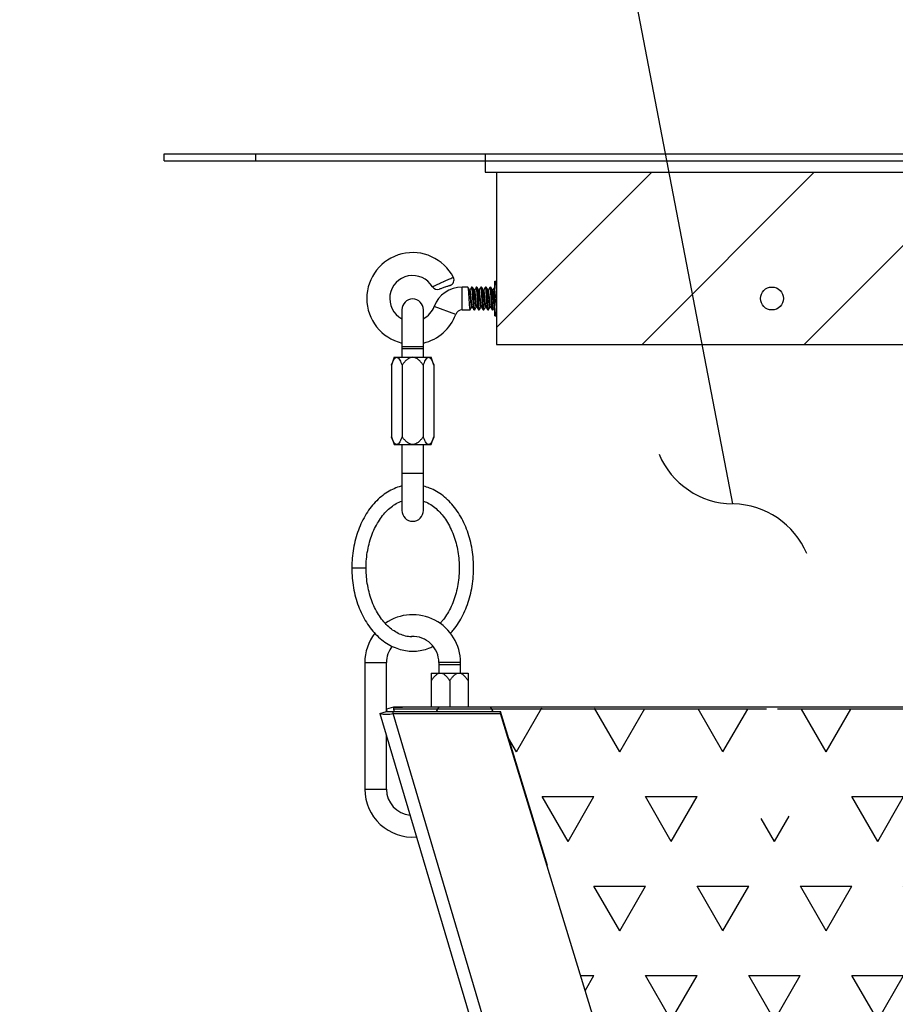
# Model space of a CAD drawing. Units: inches. Extents: x -136 to 449, y -98 to 275.
# Drawn here: x 15 to 25, y 68 to 78 of the extents above; entities that cross this region are included whole.
import ezdxf
from ezdxf import colors
from ezdxf.entities.mleader import LeaderData, LeaderLine
from ezdxf.math import Vec2, Vec3

# ---------------------------------------------------------------- set-up
doc = ezdxf.new("R2010")
doc.units = ezdxf.units.IN
doc.header["$LTSCALE"] = 20
doc.header["$MEASUREMENT"] = 0
for name, color, linetype in [('ConcThru-Fill', 248, 'Continuous'), ('FiberGBaffle', 2, 'Continuous'), ('FiberGMount', 2, 'Continuous'), ('SoftPrint', 248, 'Continuous'), ('Text-med', 50, 'Continuous')]:
    doc.layers.add(name, color=color, linetype=linetype)
doc.styles.get("Standard").update_dxf_attribs({"font": 'romans.shx', "width": 0.8, "oblique": 15})

# ---------------------------------------------------------------- blocks, each defined once
blk = doc.blocks.new('_Integral')
at = {"color": 0, "linetype": 'ByBlock', "lineweight": -2}
for centre, start, end in [((0.4449, -0.0913), 102, 168), ((-0.4449, 0.0913), 282, 348)]:
    blk.add_arc(centre, 0.4542, start, end, dxfattribs=at)

msp = doc.modelspace()

# ---------------------------------------------------------------- hatches: boundary and pattern name
at = {"layer": 'ConcThru-Fill'}
h = msp.add_hatch(dxfattribs=at)
h.set_pattern_fill('ANSI31', color=256, scale=10)
h.set_pattern_definition([(45, (-60, -49.8317), (-0.883883, 0.883883), [])])
edge = h.paths.add_edge_path()
edge.add_line((36.5037, 75.68383), (36.5037, 75.46732))
edge.add_line((36.5037, 75.46732), (36.54108, 75.40258))
edge.add_spline(control_points=[(36.54108, 75.40258), (36.54567, 75.39462), (36.55028, 75.38663), (36.55941, 75.37082), (36.56394, 75.36297), (36.57746, 75.33955), (36.58637, 75.32412), (36.5952, 75.30883)], knot_values=[0, 0, 0, 0, 0.25, 0.25, 0.5, 0.5, 1, 1, 1, 1], degree=3, periodic=0)
edge.add_spline(control_points=[(36.5952, 75.30883), (36.57898, 75.28073), (36.56254, 75.25225), (36.54571, 75.22311)], knot_values=[0, 0, 0, 0, 0.91598081, 0.91598081, 0.91598081, 0.91598081], degree=3, periodic=0)
edge.add_arc((36.3787, 74.95383), 0.31687, 31.198659, 58.191547, ccw=False)
edge.add_line((36.64974, 75.11797), (36.79057, 74.88543))
edge.add_line((36.79057, 74.88543), (36.66407, 74.80883))
edge.add_line((36.66407, 74.80883), (39.3787, 74.80883))
edge.add_line((39.3787, 74.80883), (39.3787, 76.68383))
edge.add_line((39.3787, 76.68383), (20.6287, 76.68383))
edge.add_line((20.6287, 76.68383), (20.6287, 74.80883))
edge.add_line((20.6287, 74.80883), (23.34332, 74.80883))
edge.add_line((23.34332, 74.80883), (23.21683, 74.88543))
edge.add_line((23.21683, 74.88543), (23.35765, 75.11797))
edge.add_arc((23.6287, 74.95383), 0.31687, 121.808453, 148.801341, ccw=False)
edge.add_spline(control_points=[(23.46168, 75.22311), (23.44485, 75.25225), (23.42841, 75.28073), (23.41219, 75.30883)], knot_values=[0, 0, 0, 0, 0.91598081, 0.91598081, 0.91598081, 0.91598081], degree=3, periodic=0)
edge.add_spline(control_points=[(23.41219, 75.30883), (23.42102, 75.32412), (23.42993, 75.33955), (23.44345, 75.36297), (23.44798, 75.37082), (23.45711, 75.38663), (23.46172, 75.39462), (23.46632, 75.40258)], knot_values=[0, 0, 0, 0, 0.5, 0.5, 0.75, 0.75, 1, 1, 1, 1], degree=3, periodic=0)
edge.add_line((23.46632, 75.40258), (23.5037, 75.46732))
edge.add_line((23.5037, 75.46732), (23.5037, 75.68383))
edge.add_arc((23.6287, 75.68383), 0.125, 0, 180, ccw=False)
edge.add_line((23.7537, 75.68383), (23.7537, 75.46732))
edge.add_spline(control_points=[(23.7537, 75.46732), (23.7648, 75.44809), (23.77718, 75.42665), (23.78979, 75.4048), (23.79108, 75.40258)], knot_values=[0, 0, 0, 0, 0.82762094, 0.92136374, 0.92136374, 0.92136374, 0.92136374], degree=3, periodic=0)
edge.add_spline(control_points=[(23.79108, 75.40258), (23.80952, 75.37063), (23.82749, 75.3395), (23.8452, 75.30883)], knot_values=[0, 0, 0, 0, 1, 1, 1, 1], degree=3, periodic=0)
edge.add_spline(control_points=[(23.8452, 75.30883), (23.83637, 75.29353), (23.82746, 75.2781), (23.81394, 75.25469), (23.80941, 75.24683), (23.80182, 75.23368), (23.79877, 75.2284), (23.79571, 75.22311)], knot_values=[0.08407873, 0.08407873, 0.08407873, 0.08407873, 0.58407873, 0.58407873, 0.83407873, 0.83407873, 1, 1, 1, 1], degree=3, periodic=0)
edge.add_arc((23.6287, 74.95383), 0.31687, -27.231967, 58.191547, ccw=False)
edge.add_line((23.91045, 74.80883), (36.09694, 74.80883))
edge.add_arc((36.3787, 74.95383), 0.31687, 121.808453, 207.231967, ccw=False)
edge.add_spline(control_points=[(36.21168, 75.22311), (36.20862, 75.2284), (36.20557, 75.23368), (36.19798, 75.24683), (36.19345, 75.25469), (36.17993, 75.2781), (36.17102, 75.29353), (36.16219, 75.30883)], knot_values=[0.08407873, 0.08407873, 0.08407873, 0.08407873, 0.25, 0.25, 0.5, 0.5, 1, 1, 1, 1], degree=3, periodic=0)
edge.add_spline(control_points=[(36.16219, 75.30883), (36.1799, 75.3395), (36.19787, 75.37063), (36.21632, 75.40258)], knot_values=[0, 0, 0, 0, 1, 1, 1, 1], degree=3, periodic=0)
edge.add_spline(control_points=[(36.21632, 75.40258), (36.2176, 75.4048), (36.23021, 75.42665), (36.24259, 75.44809), (36.2537, 75.46732)], knot_values=[0, 0, 0, 0, 0.0943702, 0.92757104, 0.92757104, 0.92757104, 0.92757104], degree=3, periodic=0)
edge.add_line((36.2537, 75.46732), (36.2537, 75.68383))
edge.add_arc((36.3787, 75.68383), 0.125, 0, 180, ccw=False)
h.paths.add_polyline_path([(30.1287, 75.30883, -1), (29.8787, 75.30883, -1)], flags=16)
at = {"layer": 'SoftPrint'}
h = msp.add_hatch(dxfattribs=at)
h.set_pattern_fill('TRIANG', color=256, scale=3)
h.set_pattern_definition([(60, (20.8439, 124.9281), (-0.5625, 0.974279), [0.5625, -0.5625]), (120, (20.8439, 124.9281), (-1.125, 6e-10), [0.5625, -0.5625]), (0, (20.56265, 125.4152), (0.5625, 0.974279), [0.5625, -0.5625])])
h.paths.add_polyline_path([(39.41926, 70.80883), (39.41277, 70.80883), (36.45627, 70.83483), (36.49631, 70.78885), (36.479, 70.75407), (36.45418, 70.73528), (36.41917, 70.72289), (36.3787, 70.71857), (36.31651, 70.72521), (36.26509, 70.76414), (36.27657, 70.83499), (23.68801, 70.83499), (19.5037, 70.85683), (19.5037, 70.83499), (19.51133, 70.80883), (20.6695, 70.80883), (21.18255, 69.13073), (26.15817, 52.83499), (33.9241, 52.83499)])
edge = h.paths.add_edge_path(flags=16)
edge.add_line((36.02027, 69.80475), (35.98137, 69.86577))
edge.add_line((35.98137, 69.86577), (35.95356, 69.9322))
edge.add_line((35.95356, 69.9322), (35.9376, 70.00219))
edge.add_line((35.9376, 70.00219), (35.93396, 70.07379))
edge.add_line((35.93396, 70.07379), (35.94277, 70.14501))
edge.add_line((35.94277, 70.14501), (35.96378, 70.21386))
edge.add_line((35.96378, 70.21386), (35.99644, 70.27839))
edge.add_line((35.99644, 70.27839), (36.03983, 70.33679))
edge.add_line((36.03983, 70.33679), (36.09274, 70.38739))
edge.add_line((36.09274, 70.38739), (36.15367, 70.42878))
edge.add_line((36.15367, 70.42878), (36.22091, 70.45978))
edge.add_line((36.22091, 70.45978), (36.2542, 70.46895))
edge.add_line((36.2542, 70.46895), (36.2542, 70.2671))
edge.add_line((36.2542, 70.2671), (36.25609, 70.25475))
edge.add_line((36.25609, 70.25475), (36.27088, 70.23152))
edge.add_line((36.27088, 70.23152), (36.29867, 70.21258))
edge.add_line((36.29867, 70.21258), (36.33611, 70.20022))
edge.add_line((36.33611, 70.20022), (36.3787, 70.19593))
edge.add_line((36.3787, 70.19593), (36.42128, 70.20022))
edge.add_line((36.42128, 70.20022), (36.45872, 70.21258))
edge.add_line((36.45872, 70.21258), (36.48652, 70.23152))
edge.add_line((36.48652, 70.23152), (36.5013, 70.25475))
edge.add_line((36.5013, 70.25475), (36.5032, 70.2671))
edge.add_line((36.5032, 70.2671), (36.5032, 70.46975))
edge.add_spline(control_points=[(36.5032, 70.46975), (36.50665, 70.46902), (36.53434, 70.4632), (36.58305, 70.44122), (36.64663, 70.40394), (36.70242, 70.35591), (36.74924, 70.29991), (36.78575, 70.23709), (36.81072, 70.16933), (36.82225, 70.10906), (36.82332, 70.07203), (36.8237, 70.05887)], knot_values=[0, 0, 0, 0, 0.01856449, 0.14884033, 0.27900859, 0.40906651, 0.53902442, 0.66890744, 0.79875376, 0.92850383, 1, 1, 1, 1], degree=3, periodic=0)
edge.add_line((36.8237, 70.05887), (36.8179, 69.98989))
edge.add_line((36.8179, 69.98989), (36.79981, 69.92028))
edge.add_line((36.79981, 69.92028), (36.76991, 69.85453))
edge.add_line((36.76991, 69.85453), (36.72903, 69.79448))
edge.add_line((36.72903, 69.79448), (36.67831, 69.74184))
edge.add_line((36.67831, 69.74184), (36.61917, 69.6981))
edge.add_line((36.61917, 69.6981), (36.55329, 69.66449))
edge.add_line((36.55329, 69.66449), (36.48253, 69.64194))
edge.add_line((36.48253, 69.64194), (36.40888, 69.6311))
edge.add_line((36.40888, 69.6311), (36.33441, 69.63224))
edge.add_line((36.33441, 69.63224), (36.26122, 69.64532))
edge.add_line((36.26122, 69.64532), (36.19134, 69.66996))
edge.add_line((36.19134, 69.66996), (36.12673, 69.70545))
edge.add_line((36.12673, 69.70545), (36.06917, 69.75081))
edge.add_line((36.06917, 69.75081), (36.02027, 69.80475))
edge = h.paths.add_edge_path(flags=16)
edge.add_spline(control_points=[(23.7532, 70.46994), (23.77444, 70.46322), (23.81928, 70.44904), (23.88176, 70.41378), (23.93966, 70.36844), (23.98878, 70.31419), (24.02787, 70.25288), (24.05582, 70.18613), (24.07185, 70.11581), (24.07551, 70.04386), (24.06666, 69.9723), (24.04555, 69.90313), (24.01273, 69.83829), (23.96914, 69.77963), (23.91598, 69.72879), (23.85477, 69.68722), (23.78721, 69.65608), (23.71523, 69.63624), (23.64085, 69.62826), (23.56616, 69.63233), (23.49325, 69.64834), (23.42416, 69.67582), (23.36081, 69.71399), (23.30495, 69.76177), (23.25815, 69.81784), (23.22164, 69.88064), (23.19667, 69.94841), (23.18514, 70.00868), (23.18407, 70.04571), (23.1837, 70.05887)], knot_values=[0, 0, 0, 0, 0.03405119, 0.07187576, 0.10966816, 0.14743038, 0.18516867, 0.22289338, 0.2606176, 0.29835202, 0.33610769, 0.37389349, 0.4117135, 0.44956686, 0.4874487, 0.52535151, 0.56326661, 0.60118517, 0.63909792, 0.67699552, 0.71487112, 0.75271915, 0.79053593, 0.82832066, 0.86607632, 0.90381023, 0.94153348, 0.97922877, 1, 1, 1, 1], degree=3, periodic=0)
edge.add_spline(control_points=[(23.1837, 70.05887), (23.18482, 70.08196), (23.18711, 70.12901), (23.20576, 70.19813), (23.23561, 70.2642), (23.27675, 70.3245), (23.32767, 70.37747), (23.38718, 70.42108), (23.44657, 70.45267), (23.48731, 70.46436), (23.5042, 70.46921)], knot_values=[0, 0, 0, 0, 0.12544815, 0.2555385, 0.38574485, 0.51606822, 0.64649475, 0.77700033, 0.90755565, 1, 1, 1, 1], degree=3, periodic=0)
edge.add_line((23.5042, 70.46921), (23.5042, 70.77241))
edge.add_arc((23.56354, 70.77755), 0.05956, 184.951244, 232.269919)
edge.add_arc((23.62312, 70.87319), 0.17205, 236.069948, 271.855958)
edge.add_arc((23.63375, 70.87655), 0.17539, 268.350088, 303.559798)
edge.add_arc((23.69203, 70.77813), 0.06143, 309.010677, 365.343562)
edge.add_line((23.7532, 70.78385), (23.7532, 70.46994))
edge = h.paths.add_edge_path(flags=0)
edge.add_spline(control_points=[(36.16305, 70.06001), (36.16292, 70.06161), (36.16282, 70.0632), (36.16273, 70.0648)], knot_values=[0.9788306, 0.9788306, 0.9788306, 0.9788306, 0.9867336, 0.9867336, 0.9867336, 0.9867336], degree=3, periodic=0)
edge.add_arc((36.37069, 70.06597), 0.20914, 177.111492, 182.943386)
edge.add_spline(control_points=[(36.16709, 70.03786), (36.16797, 70.03472), (36.16898, 70.03161), (36.17009, 70.02852)], knot_values=[0.92566171, 0.92566171, 0.92566171, 0.92566171, 0.94167717, 0.94167717, 0.94167717, 0.94167717], degree=3, periodic=0)
edge.add_spline(control_points=[(36.16237, 70.07284), (36.16247, 70.07016), (36.16258, 70.06748), (36.16273, 70.0648)], knot_values=[0.9867336, 0.9867336, 0.9867336, 0.9867336, 1, 1, 1, 1], degree=3, periodic=0)
edge.add_arc((36.3787, 70.09642), 0.21919, 183.503053, 190.240453, ccw=False)
edge.add_arc((36.3787, 70.07698), 0.21887, 178.416837, 190.874705)
edge.add_arc((36.37069, 70.06597), 0.20914, 180.073263, 188.325564, ccw=False)
edge.add_spline(control_points=[(36.16017, 70.08579), (36.16015, 70.08411), (36.16017, 70.08242), (36.16025, 70.08073), (36.16025, 70.08073)], knot_values=[0.029214, 0.029214, 0.029214, 0.029214, 0.05553416, 0.05565898, 0.05565898, 0.05565898, 0.05565898], degree=3, periodic=0)
edge.add_spline(control_points=[(36.16025, 70.08073), (36.16034, 70.07886), (36.16049, 70.077), (36.16064, 70.07513)], knot_values=[0, 0, 0, 0, 0.029214, 0.029214, 0.029214, 0.029214], degree=3, periodic=0)
edge.add_arc((36.3787, 70.09991), 0.2193, 185.185073, 190.48054)
edge = h.paths.add_edge_path(flags=0)
edge.add_spline(control_points=[(36.51513, 70.23231), (36.51339, 70.2335), (36.51162, 70.23464), (36.5098, 70.23572)], knot_values=[0.03591403, 0.03591403, 0.03591403, 0.03591403, 0.06631745, 0.06631745, 0.06631745, 0.06631745], degree=3, periodic=0)
edge.add_spline(control_points=[(36.54278, 70.20671), (36.54005, 70.20983), (36.53724, 70.2129), (36.53433, 70.21587)], knot_values=[0.18819723, 0.18819723, 0.18819723, 0.18819723, 0.24830705, 0.24830705, 0.24830705, 0.24830705], degree=3, periodic=0)
edge.add_spline(control_points=[(36.56557, 70.17698), (36.56334, 70.18039), (36.56101, 70.18374), (36.55859, 70.18705)], knot_values=[0.37143913, 0.37143913, 0.37143913, 0.37143913, 0.43192718, 0.43192718, 0.43192718, 0.43192718], degree=3, periodic=0)
edge.add_spline(control_points=[(36.58277, 70.14473), (36.58123, 70.14843), (36.57956, 70.15209), (36.57778, 70.1557)], knot_values=[0.55376183, 0.55376183, 0.55376183, 0.55376183, 0.61368339, 0.61368339, 0.61368339, 0.61368339], degree=3, periodic=0)
edge.add_spline(control_points=[(36.59311, 70.10975), (36.5926, 70.11258), (36.59177, 70.11662), (36.59079, 70.12063), (36.59048, 70.12182)], knot_values=[0.73470822, 0.73470822, 0.73470822, 0.73470822, 0.77838447, 0.79704541, 0.79704541, 0.79704541, 0.79704541], degree=3, periodic=0)
edge.add_spline(control_points=[(36.59686, 70.07764), (36.59665, 70.08044), (36.59642, 70.08324), (36.59616, 70.08603)], knot_values=[0.91788252, 0.91788252, 0.91788252, 0.91788252, 0.96035021, 0.96035021, 0.96035021, 0.96035021], degree=3, periodic=0)
edge.add_arc((36.3867, 70.06597), 0.20914, 4.934182, 58.959004)
edge = h.paths.add_edge_path(flags=0)
edge.add_arc((23.62069, 70.06597), 0.20914, 192.892264, 272.193616, ccw=False)
edge.add_line((23.41683, 70.01931), (23.41731, 70.01576))
edge.add_arc((23.62795, 70.07801), 0.21965, 196.461888, 353.423963)
edge.add_spline(control_points=[(23.84706, 70.07108), (23.8472, 70.07305), (23.84726, 70.07503), (23.84726, 70.07701)], knot_values=[0.01301502, 0.01301502, 0.01301502, 0.01301502, 0.02326297, 0.02326297, 0.02326297, 0.02326297], degree=3, periodic=0)
edge.add_arc((23.6367, 70.06597), 0.20914, 267.806384, 357.14266, ccw=False)
edge = h.paths.add_edge_path(flags=0)
edge.add_line((23.41723, 70.03863), (23.41731, 70.03815))
edge.add_arc((23.62815, 70.10071), 0.21992, 196.526808, 352.833518)
edge.add_spline(control_points=[(23.84487, 70.09853), (23.84526, 70.09443), (23.8455, 70.09032), (23.84567, 70.0862)], knot_values=[0.87500151, 0.87500151, 0.87500151, 0.87500151, 0.93913609, 0.93913609, 0.93913609, 0.93913609], degree=3, periodic=0)
edge.add_spline(control_points=[(23.84567, 70.0862), (23.84584, 70.0823), (23.84594, 70.07838), (23.84605, 70.07447)], knot_values=[0.93913609, 0.93913609, 0.93913609, 0.93913609, 1, 1, 1, 1], degree=3, periodic=0)
edge.add_arc((23.62872, 70.09652), 0.21927, 195.306594, 352.838873, ccw=False)
edge = h.paths.add_edge_path(flags=0)
edge.add_spline(control_points=[(23.49428, 70.23174), (23.49094, 70.22954), (23.48765, 70.22729), (23.48446, 70.22493)], knot_values=[0.88587234, 0.88587234, 0.88587234, 0.88587234, 0.94351587, 0.94351587, 0.94351587, 0.94351587], degree=3, periodic=0)
edge.add_line((23.50749, 70.24064), (23.50833, 70.24006))
edge.add_line((23.50833, 70.24006), (23.50817, 70.2411))

# ---------------------------------------------------------------- linework, layer by layer
at = {"layer": 'FiberGBaffle'}
for p, q in [((20.31339, 75.43383), (20.25249, 75.43383)), ((20.25249, 75.18383), (20.25249, 75.43383)), ((20.36339, 75.43383), (20.35716, 75.43383)), ((20.41339, 75.43383), (20.40716, 75.43383)), ((20.46339, 75.43383), (20.45716, 75.43383)), ((20.51339, 75.43383), (20.50716, 75.43383)), ((20.56339, 75.43383), (20.55716, 75.43383)), ((20.60956, 75.42803), (20.60631, 75.43214)), ((20.60965, 75.43383), (20.60716, 75.43383)), ((20.60965, 75.12133), (20.60965, 75.49633)), ((20.62639, 75.49633), (20.6287, 75.49633)), ((20.62639, 75.30883), (20.6287, 75.30883)), ((20.18217, 75.13491), (19.94779, 75.22187)), ((19.59529, 75.18599), (19.59529, 74.66788)), ((19.83151, 74.66788), (19.83151, 75.18599)), ((20.25249, 75.18383), (20.28836, 75.18383)), ((20.2884, 75.18383), (20.33215, 75.18383)), ((20.33218, 75.18383), (20.3384, 75.18383)), ((20.38215, 75.18383), (20.3884, 75.18383)), ((20.43215, 75.18383), (20.4384, 75.18383)), ((20.48215, 75.18383), (20.4884, 75.18383)), ((20.53215, 75.18383), (20.5384, 75.18383)), ((20.58215, 75.18383), (20.5884, 75.18383)), ((20.62639, 75.12133), (20.6287, 75.12133)), ((19.83151, 74.78245), (19.59529, 74.78245)), ((19.51261, 74.66788), (19.48155, 74.58254)), ((19.51261, 74.66788), (19.91418, 74.66788)), ((19.83151, 74.75883), (19.59529, 74.75883)), ((19.94524, 74.58254), (19.91418, 74.66788)), ((19.48155, 74.58254), (19.48155, 73.80322)), ((19.59747, 74.58254), (19.59747, 73.80322)), ((19.82932, 74.58254), (19.82932, 73.80322)), ((19.94524, 74.58254), (19.94524, 73.80322)), ((19.48155, 73.80322), (19.51261, 73.71788)), ((19.91418, 73.71788), (19.94524, 73.80322)), ((19.51261, 73.71788), (19.91418, 73.71788)), ((19.59529, 73.71788), (19.59529, 72.99977)), ((19.83151, 72.99977), (19.83151, 73.71788)), ((19.83151, 73.40331), (19.59529, 73.40331)), ((19.0497, 72.37288), (19.20595, 72.37288)), ((19.19174, 71.34245), (19.19174, 69.96331)), ((19.19174, 71.34245), (19.42796, 71.34245)), ((19.42796, 70.80857), (19.42796, 71.34245)), ((19.99883, 71.34245), (19.99883, 71.22788)), ((20.23505, 71.34245), (19.99883, 71.34245)), ((20.23505, 71.22788), (20.23505, 71.34245)), ((19.91615, 71.22788), (20.31773, 71.22788)), ((20.23505, 71.31883), (19.99883, 71.31883)), ((19.91615, 71.14254), (19.91615, 70.85683)), ((20.11694, 71.14254), (20.11694, 70.85683)), ((20.31773, 71.14254), (20.31773, 70.85683)), ((19.42796, 69.96331), (19.42796, 70.54869)), ((19.19174, 69.96331), (19.42796, 69.96331))]:
    msp.add_line(p, q, dxfattribs=at)
msp.add_circle((23.6287, 75.30883), 0.125, dxfattribs=at)
for centre, radius, start, end in [((19.7134, 75.30883), 0.5, 27.416075, 256.336424), ((19.7134, 75.30883), 0.25, 30.697865, 241.807139), ((20.10181, 75.51017), 0.0625, 289.182661, 27.55929), ((19.98203, 75.46849), 0.0625, 210.861804, 289.192242), ((20.25249, 75.10883), 0.325, 90, 159.645594), ((19.7134, 75.18599), 0.11811, 0, 180), ((19.7134, 75.30883), 0.25, 298.192861, 339.645594), ((19.7134, 75.30883), 0.5, 283.663576, 339.645594), ((20.25249, 75.10883), 0.075, 90, 159.645594), ((19.7134, 72.99977), 0.11811, 180, 0), ((19.7134, 71.34245), 0.52165, 0, 124.802991), ((19.7134, 71.34245), 0.52165, 142.287402, 180), ((19.7134, 71.34245), 0.28543, 0, 92.266654), ((19.7134, 71.34245), 0.28543, 141.422269, 180), ((19.7134, 69.96331), 0.52165, 180, 274.616225), ((19.7134, 69.96331), 0.28543, 180, 264.392256)]:
    msp.add_arc(centre, radius, start, end, dxfattribs=at)
for points, knots in [([(20.05156, 75.49359), (20.06247, 75.49837), (20.08603, 75.50871), (20.11813, 75.52244), (20.14284, 75.53289), (20.15638, 75.53855), (20.15591, 75.53836), (20.15574, 75.53828)], [0, 0, 0, 0, 0.19414458, 0.41931522, 0.64330759, 0.86707428, 1, 1, 1, 1]), ([(19.92959, 75.43718), (19.92969, 75.43724), (19.92996, 75.43737), (19.94514, 75.44475), (19.97156, 75.45732), (20.00672, 75.47357), (20.03487, 75.48621), (20.04968, 75.49276), (20.05156, 75.49359)], [0, 0, 0, 0, 0.1440929, 0.34922539, 0.55647778, 0.76390142, 0.97003834, 1, 1, 1, 1]), ([(20.06756, 75.43208), (20.06658, 75.43174), (20.05885, 75.42905), (20.04413, 75.42392), (20.02562, 75.41748), (20.01159, 75.4126), (20.00345, 75.40977), (20.00331, 75.40972), (20.00325, 75.4097)], [0, 0, 0, 0, 0.03005376, 0.23698565, 0.44506324, 0.65227681, 0.85648029, 1, 1, 1, 1]), ([(20.12155, 75.45087), (20.12164, 75.4509), (20.12188, 75.45098), (20.11489, 75.44855), (20.10211, 75.4441), (20.08548, 75.43831), (20.07324, 75.43405), (20.06756, 75.43208)], [0, 0, 0, 0, 0.13256458, 0.3555749, 0.57931554, 0.80492739, 1, 1, 1, 1]), ([(20.33334, 75.40026), (20.33016, 75.4057), (20.32381, 75.4166), (20.31747, 75.42751), (20.3143, 75.43297)], [0, 0, 0, 0, 0.49959466, 1, 1, 1, 1]), ([(20.31434, 75.43103), (20.31535, 75.42827), (20.31757, 75.42216), (20.32084, 75.38413), (20.32461, 75.33108), (20.32808, 75.2728), (20.3317, 75.22298), (20.33506, 75.19229), (20.3376, 75.17987), (20.33904, 75.18585), (20.33936, 75.18719)], [0, 0, 0, 0, 0.11838711, 0.261849, 0.40753831, 0.55095994, 0.69615971, 0.82865296, 0.96167512, 1, 1, 1, 1]), ([(20.35631, 75.4331), (20.35314, 75.42763), (20.34679, 75.4167), (20.34042, 75.40578), (20.33724, 75.40033)], [0, 0, 0, 0, 0.50048953, 1, 1, 1, 1]), ([(20.38215, 75.18651), (20.38174, 75.18581), (20.38027, 75.18333), (20.37744, 75.20202), (20.37412, 75.24075), (20.37036, 75.29618), (20.36684, 75.35399), (20.36322, 75.40216), (20.35965, 75.43268), (20.35739, 75.43232), (20.35631, 75.43214)], [0, 0, 0, 0, 0.04945666, 0.17436254, 0.31296568, 0.45368137, 0.59271178, 0.7323649, 0.87254554, 1, 1, 1, 1]), ([(20.38334, 75.40026), (20.38016, 75.4057), (20.37381, 75.4166), (20.36747, 75.42751), (20.3643, 75.43297)], [0, 0, 0, 0, 0.49959466, 1, 1, 1, 1]), ([(20.36434, 75.43103), (20.36535, 75.42827), (20.36757, 75.42216), (20.37084, 75.38413), (20.37461, 75.33108), (20.37808, 75.2728), (20.3817, 75.22298), (20.38506, 75.19229), (20.3876, 75.17987), (20.38904, 75.18585), (20.38936, 75.18719)], [0, 0, 0, 0, 0.11838711, 0.261849, 0.40753831, 0.55095994, 0.69615971, 0.82865296, 0.96167512, 1, 1, 1, 1]), ([(20.40631, 75.4331), (20.40314, 75.42763), (20.39679, 75.4167), (20.39042, 75.40578), (20.38724, 75.40033)], [0, 0, 0, 0, 0.50048953, 1, 1, 1, 1]), ([(20.43215, 75.18651), (20.43174, 75.18581), (20.43027, 75.18333), (20.42744, 75.20202), (20.42412, 75.24075), (20.42036, 75.29618), (20.41684, 75.35399), (20.41322, 75.40216), (20.40965, 75.43268), (20.40739, 75.43232), (20.40631, 75.43214)], [0, 0, 0, 0, 0.04945666, 0.17436254, 0.31296568, 0.45368137, 0.59271178, 0.7323649, 0.87254554, 1, 1, 1, 1]), ([(20.43334, 75.40026), (20.43016, 75.4057), (20.42381, 75.4166), (20.41747, 75.42751), (20.4143, 75.43297)], [0, 0, 0, 0, 0.49959466, 1, 1, 1, 1]), ([(20.41434, 75.43103), (20.41535, 75.42827), (20.41757, 75.42216), (20.42084, 75.38413), (20.42461, 75.33108), (20.42808, 75.2728), (20.4317, 75.22298), (20.43506, 75.19229), (20.4376, 75.17987), (20.43904, 75.18585), (20.43936, 75.18719)], [0, 0, 0, 0, 0.11838711, 0.261849, 0.40753831, 0.55095994, 0.69615971, 0.82865296, 0.96167512, 1, 1, 1, 1]), ([(20.45631, 75.4331), (20.45314, 75.42763), (20.44679, 75.4167), (20.44042, 75.40578), (20.43724, 75.40033)], [0, 0, 0, 0, 0.500489534, 1, 1, 1, 1]), ([(20.48215, 75.18651), (20.48174, 75.18581), (20.48027, 75.18333), (20.47744, 75.20202), (20.47412, 75.24075), (20.47036, 75.29618), (20.46684, 75.35399), (20.46322, 75.40216), (20.45965, 75.43268), (20.45739, 75.43232), (20.45631, 75.43214)], [0, 0, 0, 0, 0.04945666, 0.17436254, 0.31296568, 0.45368137, 0.59271178, 0.7323649, 0.87254554, 1, 1, 1, 1]), ([(20.48334, 75.40026), (20.48016, 75.4057), (20.47381, 75.4166), (20.46747, 75.42751), (20.4643, 75.43297)], [0, 0, 0, 0, 0.49959466, 1, 1, 1, 1]), ([(20.46434, 75.43103), (20.46535, 75.42827), (20.46757, 75.42216), (20.47084, 75.38413), (20.47461, 75.33108), (20.47808, 75.2728), (20.4817, 75.22298), (20.48506, 75.19229), (20.4876, 75.17987), (20.48904, 75.18585), (20.48936, 75.18719)], [0, 0, 0, 0, 0.11838711, 0.261849, 0.40753831, 0.55095994, 0.69615971, 0.82865296, 0.96167512, 1, 1, 1, 1]), ([(20.50631, 75.4331), (20.50314, 75.42763), (20.49679, 75.4167), (20.49042, 75.40578), (20.48724, 75.40033)], [0, 0, 0, 0, 0.50048953, 1, 1, 1, 1]), ([(20.53215, 75.18651), (20.53174, 75.18581), (20.53027, 75.18333), (20.52744, 75.20202), (20.52412, 75.24075), (20.52036, 75.29618), (20.51684, 75.35399), (20.51322, 75.40216), (20.50965, 75.43268), (20.50739, 75.43232), (20.50631, 75.43214)], [0, 0, 0, 0, 0.04945666, 0.17436254, 0.31296568, 0.45368137, 0.59271178, 0.7323649, 0.87254554, 1, 1, 1, 1]), ([(20.53334, 75.40026), (20.53016, 75.4057), (20.52381, 75.4166), (20.51747, 75.42751), (20.5143, 75.43297)], [0, 0, 0, 0, 0.49959466, 1, 1, 1, 1]), ([(20.51434, 75.43103), (20.51535, 75.42827), (20.51757, 75.42216), (20.52084, 75.38413), (20.52461, 75.33108), (20.52808, 75.2728), (20.5317, 75.22298), (20.53506, 75.19229), (20.5376, 75.17987), (20.53904, 75.18585), (20.53936, 75.18719)], [0, 0, 0, 0, 0.11838711, 0.261849, 0.40753831, 0.55095994, 0.69615971, 0.82865296, 0.96167512, 1, 1, 1, 1]), ([(20.55631, 75.4331), (20.55314, 75.42763), (20.54679, 75.4167), (20.54042, 75.40578), (20.53724, 75.40033)], [0, 0, 0, 0, 0.50048953, 1, 1, 1, 1]), ([(20.58215, 75.18651), (20.58174, 75.18581), (20.58027, 75.18333), (20.57744, 75.20202), (20.57412, 75.24075), (20.57036, 75.29618), (20.56684, 75.35399), (20.56322, 75.40216), (20.55965, 75.43268), (20.55739, 75.43232), (20.55631, 75.43214)], [0, 0, 0, 0, 0.04945666, 0.17436254, 0.31296568, 0.45368137, 0.59271178, 0.7323649, 0.87254554, 1, 1, 1, 1]), ([(20.58334, 75.40026), (20.58016, 75.4057), (20.57381, 75.4166), (20.56747, 75.42751), (20.5643, 75.43297)], [0, 0, 0, 0, 0.49959466, 1, 1, 1, 1]), ([(20.56434, 75.43103), (20.56535, 75.42827), (20.56757, 75.42216), (20.57084, 75.38413), (20.57461, 75.33108), (20.57808, 75.2728), (20.5817, 75.22298), (20.58506, 75.19229), (20.5876, 75.17987), (20.58904, 75.18585), (20.58936, 75.18719)], [0, 0, 0, 0, 0.11838711, 0.261849, 0.40753831, 0.55095994, 0.69615971, 0.82865296, 0.96167512, 1, 1, 1, 1]), ([(20.60631, 75.4331), (20.60314, 75.42763), (20.59679, 75.4167), (20.59042, 75.40578), (20.58724, 75.40033)], [0, 0, 0, 0, 0.50048953, 1, 1, 1, 1]), ([(20.60965, 75.40258), (20.60965, 75.41053), (20.61004, 75.41852), (20.61157, 75.43433), (20.61271, 75.44219), (20.61708, 75.4656), (20.62129, 75.48103), (20.62639, 75.49633)], [0, 0, 0, 0, 0.25, 0.25, 0.5, 0.5, 1, 1, 1, 1]), ([(20.60965, 75.49633), (20.60965, 75.49633), (20.61126, 75.49633), (20.61713, 75.49633), (20.62134, 75.49633), (20.62639, 75.49633)], [0, 0, 0, 0, 0.5, 0.5, 1, 1, 1, 1]), ([(20.35834, 75.21958), (20.35785, 75.21818), (20.35616, 75.21334), (20.35318, 75.22507), (20.34971, 75.25257), (20.34593, 75.29243), (20.34246, 75.33569), (20.33875, 75.37254), (20.33576, 75.39548), (20.33396, 75.39735), (20.33335, 75.39798)], [0, 0, 0, 0, 0.05882657, 0.20405429, 0.34763977, 0.49347011, 0.637015, 0.78235193, 0.92666248, 1, 1, 1, 1]), ([(20.36236, 75.21914), (20.36139, 75.22092), (20.3592, 75.22493), (20.35595, 75.25317), (20.35218, 75.29229), (20.34871, 75.33566), (20.345, 75.37281), (20.34161, 75.39758), (20.33941, 75.39932), (20.3384, 75.40011)], [0, 0, 0, 0, 0.12019423, 0.269839336, 0.421824047, 0.571426862, 0.722897334, 0.873298119, 1, 1, 1, 1]), ([(20.40834, 75.21958), (20.40785, 75.21818), (20.40616, 75.21334), (20.40318, 75.22507), (20.39971, 75.25257), (20.39593, 75.29243), (20.39246, 75.33569), (20.38875, 75.37254), (20.38576, 75.39548), (20.38396, 75.39735), (20.38335, 75.39798)], [0, 0, 0, 0, 0.058826568, 0.204054293, 0.347639766, 0.493470107, 0.637015002, 0.782351927, 0.92666248, 1, 1, 1, 1]), ([(20.41236, 75.21914), (20.41139, 75.22092), (20.4092, 75.22493), (20.40595, 75.25317), (20.40218, 75.29229), (20.39871, 75.33566), (20.395, 75.37281), (20.39161, 75.39758), (20.38941, 75.39932), (20.3884, 75.40011)], [0, 0, 0, 0, 0.12019423, 0.26983934, 0.42182405, 0.57142686, 0.72289733, 0.87329812, 1, 1, 1, 1]), ([(20.45834, 75.21958), (20.45785, 75.21818), (20.45616, 75.21334), (20.45318, 75.22507), (20.44971, 75.25257), (20.44593, 75.29243), (20.44246, 75.33569), (20.43875, 75.37254), (20.43576, 75.39548), (20.43396, 75.39735), (20.43335, 75.39798)], [0, 0, 0, 0, 0.058826568, 0.204054293, 0.347639766, 0.493470107, 0.637015002, 0.782351927, 0.92666248, 1, 1, 1, 1]), ([(20.46236, 75.21914), (20.46139, 75.22092), (20.4592, 75.22493), (20.45595, 75.25317), (20.45218, 75.29229), (20.44871, 75.33566), (20.445, 75.37281), (20.44161, 75.39758), (20.43941, 75.39932), (20.4384, 75.40011)], [0, 0, 0, 0, 0.12019423, 0.269839336, 0.421824047, 0.571426862, 0.722897334, 0.873298119, 1, 1, 1, 1]), ([(20.50834, 75.21958), (20.50785, 75.21818), (20.50616, 75.21334), (20.50318, 75.22507), (20.49971, 75.25257), (20.49593, 75.29243), (20.49246, 75.33569), (20.48875, 75.37254), (20.48576, 75.39548), (20.48396, 75.39735), (20.48335, 75.39798)], [0, 0, 0, 0, 0.058826568, 0.204054293, 0.347639766, 0.493470107, 0.637015002, 0.782351927, 0.92666248, 1, 1, 1, 1]), ([(20.51236, 75.21914), (20.51139, 75.22092), (20.5092, 75.22493), (20.50595, 75.25317), (20.50218, 75.29229), (20.49871, 75.33566), (20.495, 75.37281), (20.49161, 75.39758), (20.48941, 75.39932), (20.4884, 75.40011)], [0, 0, 0, 0, 0.12019423, 0.269839336, 0.421824047, 0.571426862, 0.722897334, 0.873298119, 1, 1, 1, 1]), ([(20.55834, 75.21958), (20.55785, 75.21818), (20.55616, 75.21334), (20.55318, 75.22507), (20.54971, 75.25257), (20.54593, 75.29243), (20.54246, 75.33569), (20.53875, 75.37254), (20.53576, 75.39548), (20.53396, 75.39735), (20.53335, 75.39798)], [0, 0, 0, 0, 0.058826568, 0.204054293, 0.347639766, 0.493470107, 0.637015002, 0.782351927, 0.92666248, 1, 1, 1, 1]), ([(20.56236, 75.21914), (20.56139, 75.22092), (20.5592, 75.22493), (20.55595, 75.25317), (20.55218, 75.29229), (20.54871, 75.33566), (20.545, 75.37281), (20.54161, 75.39758), (20.53941, 75.39932), (20.5384, 75.40011)], [0, 0, 0, 0, 0.12019423, 0.26983934, 0.42182405, 0.57142686, 0.72289733, 0.87329812, 1, 1, 1, 1]), ([(20.60834, 75.21958), (20.60785, 75.21818), (20.60616, 75.21334), (20.60318, 75.22507), (20.59971, 75.25257), (20.59593, 75.29243), (20.59246, 75.33569), (20.58875, 75.37254), (20.58576, 75.39548), (20.58396, 75.39735), (20.58335, 75.39798)], [0, 0, 0, 0, 0.05882657, 0.20405429, 0.34763977, 0.49347011, 0.637015, 0.78235193, 0.92666248, 1, 1, 1, 1]), ([(20.60965, 75.22676), (20.60958, 75.22693), (20.60832, 75.23034), (20.60596, 75.25414), (20.60218, 75.29203), (20.59871, 75.33573), (20.595, 75.37279), (20.59161, 75.39758), (20.58941, 75.39932), (20.5884, 75.40011)], [0, 0, 0, 0, 0.00864353, 0.17726216, 0.34851704, 0.51708801, 0.68776345, 0.85723357, 1, 1, 1, 1]), ([(20.60965, 75.21508), (20.60965, 75.22303), (20.61004, 75.23102), (20.61157, 75.24683), (20.61271, 75.25469), (20.61708, 75.2781), (20.62129, 75.29353), (20.62639, 75.30883)], [0, 0, 0, 0, 0.25, 0.25, 0.5, 0.5, 1, 1, 1, 1]), ([(20.3393, 75.18468), (20.34247, 75.19014), (20.34881, 75.20106), (20.35516, 75.21195), (20.35834, 75.2174)], [0, 0, 0, 0, 0.50040534, 1, 1, 1, 1]), ([(20.36234, 75.21716), (20.3655, 75.21174), (20.37183, 75.20088), (20.37815, 75.19), (20.38131, 75.18456)], [0, 0, 0, 0, 0.49976009, 1, 1, 1, 1]), ([(20.3893, 75.18468), (20.39247, 75.19014), (20.39881, 75.20106), (20.40516, 75.21195), (20.40834, 75.2174)], [0, 0, 0, 0, 0.50040534, 1, 1, 1, 1]), ([(20.41234, 75.21716), (20.4155, 75.21174), (20.42183, 75.20088), (20.42815, 75.19), (20.43131, 75.18456)], [0, 0, 0, 0, 0.49976009, 1, 1, 1, 1]), ([(20.4393, 75.18468), (20.44247, 75.19014), (20.44881, 75.20106), (20.45516, 75.21195), (20.45834, 75.2174)], [0, 0, 0, 0, 0.50040534, 1, 1, 1, 1]), ([(20.46234, 75.21716), (20.4655, 75.21174), (20.47183, 75.20088), (20.47815, 75.19), (20.48131, 75.18456)], [0, 0, 0, 0, 0.49976009, 1, 1, 1, 1]), ([(20.4893, 75.18468), (20.49247, 75.19014), (20.49881, 75.20106), (20.50516, 75.21195), (20.50834, 75.2174)], [0, 0, 0, 0, 0.50040534, 1, 1, 1, 1]), ([(20.51234, 75.21716), (20.5155, 75.21174), (20.52183, 75.20088), (20.52815, 75.19), (20.53131, 75.18456)], [0, 0, 0, 0, 0.49976009, 1, 1, 1, 1]), ([(20.5393, 75.18468), (20.54247, 75.19014), (20.54881, 75.20106), (20.55516, 75.21195), (20.55834, 75.2174)], [0, 0, 0, 0, 0.50040534, 1, 1, 1, 1]), ([(20.56234, 75.21716), (20.5655, 75.21174), (20.57183, 75.20088), (20.57815, 75.19), (20.58131, 75.18456)], [0, 0, 0, 0, 0.49976009, 1, 1, 1, 1]), ([(20.5893, 75.18468), (20.59247, 75.19014), (20.59881, 75.20106), (20.60516, 75.21195), (20.60834, 75.2174)], [0, 0, 0, 0, 0.50040534, 1, 1, 1, 1]), ([(20.60965, 75.12133), (20.60965, 75.12133), (20.61126, 75.12133), (20.61713, 75.12133), (20.62134, 75.12133), (20.62639, 75.12133)], [0, 0, 0, 0, 0.5, 0.5, 1, 1, 1, 1]), ([(19.48155, 74.58254), (19.4852, 74.59258), (19.48901, 74.60235), (19.49709, 74.621), (19.50136, 74.62991), (19.51073, 74.64618), (19.51585, 74.65359), (19.52426, 74.66176), (19.52723, 74.66401), (19.53325, 74.66706), (19.53637, 74.66788), (19.53951, 74.66788)], [0, 0, 0, 0, 0.25, 0.25, 0.5, 0.5, 0.75, 0.75, 0.875, 0.875, 1, 1, 1, 1]), ([(19.53951, 74.66788), (19.54265, 74.66788), (19.54574, 74.66707), (19.5518, 74.66401), (19.55477, 74.66175), (19.56316, 74.65359), (19.5683, 74.64616), (19.57766, 74.6299), (19.58193, 74.621), (19.59001, 74.60235), (19.59381, 74.59259), (19.59747, 74.58254)], [0, 0, 0, 0, 0.125, 0.125, 0.25, 0.25, 0.5, 0.5, 0.75, 0.75, 1, 1, 1, 1]), ([(19.7134, 74.66788), (19.70717, 74.66788), (19.70085, 74.66705), (19.68876, 74.66399), (19.68287, 74.66175), (19.66597, 74.65352), (19.65591, 74.64624), (19.63701, 74.62983), (19.62844, 74.62087), (19.61229, 74.60222), (19.60473, 74.59251), (19.59747, 74.58254)], [0, 0, 0, 0, 0.125, 0.125, 0.25, 0.25, 0.5, 0.5, 0.75, 0.75, 1, 1, 1, 1]), ([(19.82932, 74.58254), (19.82208, 74.59249), (19.81451, 74.60221), (19.79833, 74.6209), (19.78966, 74.62994), (19.77554, 74.64219), (19.77065, 74.64605), (19.76039, 74.65314), (19.75498, 74.65638), (19.7438, 74.6618), (19.73799, 74.66401), (19.72584, 74.66707), (19.71961, 74.66788), (19.7134, 74.66788)], [0, 0, 0, 0, 0.25, 0.25, 0.5, 0.5, 0.625, 0.625, 0.75, 0.75, 0.875, 0.875, 1, 1, 1, 1]), ([(19.82932, 74.58254), (19.83298, 74.59258), (19.83678, 74.60235), (19.84487, 74.621), (19.84914, 74.62991), (19.8585, 74.64618), (19.86363, 74.65359), (19.87204, 74.66176), (19.875, 74.66401), (19.88103, 74.66706), (19.88415, 74.66788), (19.88728, 74.66788)], [0, 0, 0, 0, 0.25, 0.25, 0.5, 0.5, 0.75, 0.75, 0.875, 0.875, 1, 1, 1, 1]), ([(19.88728, 74.66788), (19.89043, 74.66788), (19.89351, 74.66707), (19.89958, 74.66401), (19.90254, 74.66175), (19.91093, 74.65359), (19.91608, 74.64616), (19.92543, 74.6299), (19.9297, 74.621), (19.93778, 74.60235), (19.94159, 74.59259), (19.94524, 74.58254)], [0, 0, 0, 0, 0.125, 0.125, 0.25, 0.25, 0.5, 0.5, 0.75, 0.75, 1, 1, 1, 1]), ([(19.53951, 73.71788), (19.53637, 73.71788), (19.53328, 73.71869), (19.52721, 73.72176), (19.52425, 73.72401), (19.51586, 73.73217), (19.51071, 73.73961), (19.50136, 73.75586), (19.49709, 73.76476), (19.48901, 73.78341), (19.4852, 73.79318), (19.48155, 73.80322)], [0, 0, 0, 0, 0.125, 0.125, 0.25, 0.25, 0.5, 0.5, 0.75, 0.75, 1, 1, 1, 1]), ([(19.59747, 73.80322), (19.59381, 73.79318), (19.59001, 73.78341), (19.58192, 73.76476), (19.57765, 73.75586), (19.56829, 73.73958), (19.56316, 73.73218), (19.55475, 73.724), (19.55179, 73.72175), (19.54576, 73.7187), (19.54264, 73.71788), (19.53951, 73.71788)], [0, 0, 0, 0, 0.25, 0.25, 0.5, 0.5, 0.75, 0.75, 0.875, 0.875, 1, 1, 1, 1]), ([(19.7134, 73.71788), (19.70717, 73.71788), (19.70085, 73.71871), (19.68876, 73.72177), (19.68287, 73.72401), (19.66597, 73.73224), (19.65591, 73.73952), (19.63701, 73.75594), (19.62844, 73.76489), (19.61229, 73.78354), (19.60473, 73.79326), (19.59747, 73.80322)], [0, 0, 0, 0, 0.125, 0.125, 0.25, 0.25, 0.5, 0.5, 0.75, 0.75, 1, 1, 1, 1]), ([(19.82932, 73.80322), (19.82208, 73.79327), (19.81451, 73.78355), (19.79833, 73.76487), (19.78966, 73.75582), (19.77554, 73.74357), (19.77065, 73.73971), (19.76039, 73.73263), (19.75498, 73.72939), (19.7438, 73.72396), (19.73799, 73.72176), (19.72584, 73.71869), (19.71961, 73.71788), (19.7134, 73.71788)], [0, 0, 0, 0, 0.25, 0.25, 0.5, 0.5, 0.625, 0.625, 0.75, 0.75, 0.875, 0.875, 1, 1, 1, 1]), ([(19.88728, 73.71788), (19.88414, 73.71788), (19.88105, 73.71869), (19.87499, 73.72176), (19.87202, 73.72401), (19.86363, 73.73217), (19.85849, 73.73961), (19.84913, 73.75586), (19.84487, 73.76476), (19.83678, 73.78341), (19.83298, 73.79318), (19.82932, 73.80322)], [0, 0, 0, 0, 0.125, 0.125, 0.25, 0.25, 0.5, 0.5, 0.75, 0.75, 1, 1, 1, 1]), ([(19.94524, 73.80322), (19.94159, 73.79318), (19.93778, 73.78341), (19.9297, 73.76476), (19.92543, 73.75586), (19.91606, 73.73958), (19.91094, 73.73218), (19.90253, 73.724), (19.89956, 73.72175), (19.89354, 73.7187), (19.89042, 73.71788), (19.88728, 73.71788)], [0, 0, 0, 0, 0.25, 0.25, 0.5, 0.5, 0.75, 0.75, 0.875, 0.875, 1, 1, 1, 1]), ([(19.59529, 73.26421), (19.5924, 73.26371), (19.56369, 73.25872), (19.51078, 73.2377), (19.438, 73.20077), (19.36917, 73.15128), (19.30495, 73.09137), (19.24629, 73.02135), (19.19402, 72.94229), (19.14891, 72.85527), (19.11161, 72.76156), (19.08256, 72.66252), (19.06234, 72.55953), (19.05141, 72.46239), (19.05021, 72.39989), (19.0497, 72.37288)], [0, 0, 0, 0, 0.00914751, 0.09103617, 0.17336738, 0.25636206, 0.34007006, 0.42439892, 0.50918113, 0.59424206, 0.67944239, 0.76468151, 0.84991578, 0.93513997, 1, 1, 1, 1]), ([(20.12466, 71.66203), (20.13639, 71.67441), (20.16879, 71.70858), (20.21493, 71.77488), (20.26287, 71.85888), (20.30293, 71.95047), (20.33494, 72.04776), (20.35837, 72.14953), (20.37297, 72.25433), (20.37855, 72.36075), (20.37504, 72.46735), (20.36247, 72.57271), (20.34098, 72.67542), (20.3108, 72.7741), (20.27227, 72.8674), (20.22581, 72.95402), (20.17197, 73.0327), (20.11142, 73.10222), (20.04503, 73.16159), (19.9737, 73.20941), (19.90232, 73.2448), (19.85382, 73.25799), (19.83151, 73.26406)], [0, 0, 0, 0, 0.02905316, 0.08024803, 0.13164723, 0.18315722, 0.2347099, 0.28626451, 0.33781261, 0.38935872, 0.44091501, 0.49249505, 0.54411176, 0.5957791, 0.64750458, 0.69928347, 0.75108246, 0.8028314, 0.85442813, 0.90574149, 0.95664147, 1, 1, 1, 1]), ([(19.20595, 72.37288), (19.20618, 72.38946), (19.20684, 72.43812), (19.21435, 72.51839), (19.23118, 72.61156), (19.25609, 72.70068), (19.28842, 72.78422), (19.32755, 72.86079), (19.37268, 72.92922), (19.42292, 72.98833), (19.4773, 73.03781), (19.53506, 73.07531), (19.5748, 73.09644), (19.59521, 73.10182), (19.59529, 73.10184)], [0, 0, 0, 0, 0.04916017, 0.1442755, 0.23936289, 0.33433692, 0.42917515, 0.52388199, 0.61850809, 0.71313518, 0.80795447, 0.90329407, 0.99962319, 1, 1, 1, 1]), ([(19.83151, 73.1006), (19.83723, 73.09891), (19.86394, 73.09102), (19.91011, 73.06481), (19.9685, 73.02219), (20.02258, 72.96813), (20.07166, 72.90468), (20.11493, 72.83249), (20.1517, 72.75275), (20.18128, 72.66668), (20.20315, 72.57569), (20.21687, 72.48129), (20.22219, 72.38505), (20.21901, 72.28861), (20.20739, 72.19363), (20.18756, 72.1017), (20.15993, 72.01445), (20.12513, 71.93314), (20.08357, 71.85979), (20.04525, 71.8046), (20.01951, 71.77793), (20.01118, 71.7693)], [0, 0, 0, 0, 0.01601529, 0.07466952, 0.13231796, 0.18918786, 0.24557671, 0.30171839, 0.35776217, 0.41378012, 0.4698085, 0.52586189, 0.58193427, 0.63800802, 0.69405692, 0.75005213, 0.80597453, 0.86181555, 0.91758598, 0.97332404, 1, 1, 1, 1]), ([(19.0497, 72.37288), (19.04996, 72.35393), (19.0507, 72.29949), (19.05894, 72.20998), (19.0772, 72.10619), (19.10438, 72.00594), (19.14, 71.91059), (19.18372, 71.82147), (19.23502, 71.73985), (19.29329, 71.66695), (19.35773, 71.60392), (19.42742, 71.55178), (19.50125, 71.51137), (19.578, 71.48328), (19.65638, 71.46784), (19.73524, 71.46494), (19.81324, 71.47505), (19.87999, 71.49285), (19.91901, 71.51185), (19.93379, 71.51905)], [0, 0, 0, 0, 0.033448779, 0.096081258, 0.15877728, 0.221529459, 0.284350339, 0.347240388, 0.410176167, 0.47308406, 0.535855829, 0.598341909, 0.6603778, 0.721838431, 0.782702067, 0.843086409, 0.903230037, 0.963352006, 1, 1, 1, 1]), ([(19.70252, 71.62434), (19.6961, 71.62418), (19.66812, 71.62349), (19.61886, 71.63473), (19.55581, 71.65834), (19.49526, 71.69471), (19.43836, 71.74189), (19.38597, 71.79933), (19.3389, 71.86605), (19.29787, 71.94108), (19.26362, 72.02326), (19.23672, 72.11126), (19.21785, 72.20365), (19.20757, 72.29151), (19.20644, 72.34825), (19.20595, 72.37288)], [0, 0, 0, 0, 0.02586536, 0.11260457, 0.19866354, 0.28329945, 0.36655846, 0.44884546, 0.53057013, 0.61202701, 0.69339376, 0.77474148, 0.85611646, 0.93752726, 1, 1, 1, 1]), ([(19.91615, 71.14254), (19.92248, 71.15258), (19.92908, 71.16235), (19.94308, 71.181), (19.95047, 71.18991), (19.9667, 71.20618), (19.97557, 71.21359), (19.99014, 71.22176), (19.99527, 71.22401), (20.00571, 71.22706), (20.01112, 71.22788), (20.01654, 71.22788)], [0, 0, 0, 0, 0.25, 0.25, 0.5, 0.5, 0.75, 0.75, 0.875, 0.875, 1, 1, 1, 1]), ([(19.91615, 71.22788), (19.91615, 71.22788), (19.91615, 71.22705), (19.91615, 71.22399), (19.91615, 71.22175), (19.91615, 71.21352), (19.91615, 71.20624), (19.91615, 71.18983), (19.91615, 71.18087), (19.91615, 71.16222), (19.91615, 71.15251), (19.91615, 71.14254)], [0, 0, 0, 0, 0.125, 0.125, 0.25, 0.25, 0.5, 0.5, 0.75, 0.75, 1, 1, 1, 1]), ([(20.01654, 71.22788), (20.02199, 71.22788), (20.02733, 71.22707), (20.03784, 71.22401), (20.04297, 71.22175), (20.05751, 71.21359), (20.06642, 71.20616), (20.08262, 71.1899), (20.09001, 71.181), (20.10401, 71.16235), (20.1106, 71.15259), (20.11694, 71.14254)], [0, 0, 0, 0, 0.125, 0.125, 0.25, 0.25, 0.5, 0.5, 0.75, 0.75, 1, 1, 1, 1]), ([(20.11694, 71.14254), (20.12327, 71.15258), (20.12986, 71.16235), (20.14387, 71.181), (20.15126, 71.18991), (20.16748, 71.20618), (20.17636, 71.21359), (20.19093, 71.22176), (20.19606, 71.22401), (20.2065, 71.22706), (20.2119, 71.22788), (20.21733, 71.22788)], [0, 0, 0, 0, 0.25, 0.25, 0.5, 0.5, 0.75, 0.75, 0.875, 0.875, 1, 1, 1, 1]), ([(20.21733, 71.22788), (20.22278, 71.22788), (20.22812, 71.22707), (20.23863, 71.22401), (20.24376, 71.22175), (20.25829, 71.21359), (20.26721, 71.20616), (20.28341, 71.1899), (20.2908, 71.181), (20.3048, 71.16235), (20.31139, 71.15259), (20.31773, 71.14254)], [0, 0, 0, 0, 0.125, 0.125, 0.25, 0.25, 0.5, 0.5, 0.75, 0.75, 1, 1, 1, 1]), ([(20.31773, 71.22788), (20.31773, 71.22788), (20.31773, 71.22705), (20.31773, 71.22399), (20.31773, 71.22175), (20.31773, 71.21352), (20.31773, 71.20624), (20.31773, 71.18983), (20.31773, 71.18087), (20.31773, 71.16222), (20.31773, 71.15251), (20.31773, 71.14254)], [0, 0, 0, 0, 0.125, 0.125, 0.25, 0.25, 0.5, 0.5, 0.75, 0.75, 1, 1, 1, 1])]:
    msp.add_open_spline(points, degree=3, knots=knots, dxfattribs=at)
for points in [[(20.62639, 75.30883), (20.61617, 75.3395), (20.60965, 75.37063), (20.60965, 75.40258)], [(20.62639, 75.12133), (20.61617, 75.152), (20.60965, 75.18313), (20.60965, 75.21508)]]:
    msp.add_open_spline(points, degree=3, dxfattribs=at)
at = {"layer": 'FiberGMount'}
for p, q in [((17.0037, 76.80883), (17.0037, 76.88353)), ((17.0037, 76.88353), (43.0037, 76.88353)), ((17.0037, 76.80883), (43.0037, 76.80883)), ((18.0037, 76.80883), (18.0037, 76.88353)), ((20.5037, 76.88353), (20.5037, 76.68383)), ((20.5037, 76.68383), (39.5037, 76.68383)), ((20.6287, 76.68383), (20.6287, 74.80883)), ((20.6287, 74.80883), (29.48271, 74.80883)), ((19.35719, 70.78761), (19.42882, 70.80883)), ((19.5037, 70.85683), (19.42882, 70.83499)), ((19.43645, 70.80883), (19.42882, 70.83499)), ((19.42882, 70.80883), (20.6695, 70.80883)), ((19.50044, 70.78761), (19.50044, 70.80883)), ((19.5037, 70.85683), (19.5037, 70.83499)), ((40.5037, 70.85683), (19.5037, 70.85683)), ((23.56938, 70.83499), (19.5037, 70.83499)), ((19.5037, 70.83499), (19.51133, 70.80883)), ((20.6695, 70.78761), (20.6695, 70.80883)), ((21.18255, 69.13073), (20.6695, 70.80883)), ((36.31938, 70.83499), (23.68801, 70.83499)), ((19.35719, 70.78761), (24.68275, 52.80883)), ((24.81825, 52.83499), (19.50044, 70.78761)), ((19.50044, 70.78761), (20.6695, 70.78761)), ((26.15817, 52.83499), (20.6695, 70.78761))]:
    msp.add_line(p, q, dxfattribs=at)
msp.add_arc((19.42882, 71.0684), 0.28978, 255.690109, 284.309891, dxfattribs=at)

# ---------------------------------------------------------------- leaders
at = {"layer": 'Text-med'}
ml = msp.add_multileader_mtext('Standard', dxfattribs=at)
ml.set_content('HIGH FLOW\\PBYPASS', color=256)
ml.set_leader_properties(color=256, linetype='ByLayer', lineweight=-1)
ml.set_arrow_properties(name='INTEGRAL')
ml.build(insert=Vec2(0, 0))
ml.multileader.update_dxf_attribs({"dogleg_length": 0.036, "arrow_head_size": 1.95, "scale": 15})
ctx = ml.context
ctx.base_point, ctx.scale, ctx.char_height, ctx.arrow_head_size, ctx.landing_gap_size, ctx.plane_origin = Vec3(10.64157, 83.82406), 15, 1.35, 1.95, 0.45, Vec3(10.0036, 91.13493)
ctx.text_align_type = 2
notes = []
notes.append((ctx, [(0, (1, 1, 0), (21.13473, 83.82406), (-1, 0), 0.54, [(1, [(23.20386, 73.07026)], 0, [])])]))
ctx.mtext.insert, ctx.mtext.alignment, ctx.mtext.flow_direction = Vec3(20.14473, 84.49906), 3, 5
for ctx, leaders in notes:
    for number, flags, end, landing, length, lines in leaders:
        leader = LeaderData()
        leader.index, (leader.has_last_leader_line, leader.has_dogleg_vector, leader.attachment_direction) = number, flags
        leader.last_leader_point, leader.dogleg_vector, leader.dogleg_length = Vec3(end), Vec3(landing), length
        for number, points, colour, breaks in lines:
            line = LeaderLine()
            line.index, line.vertices, line.color, line.breaks = number, Vec3.list(points), colors.encode_raw_color(colour), breaks
            leader.lines.append(line)
        ctx.leaders.append(leader)

doc.saveas('drawing.dxf')
